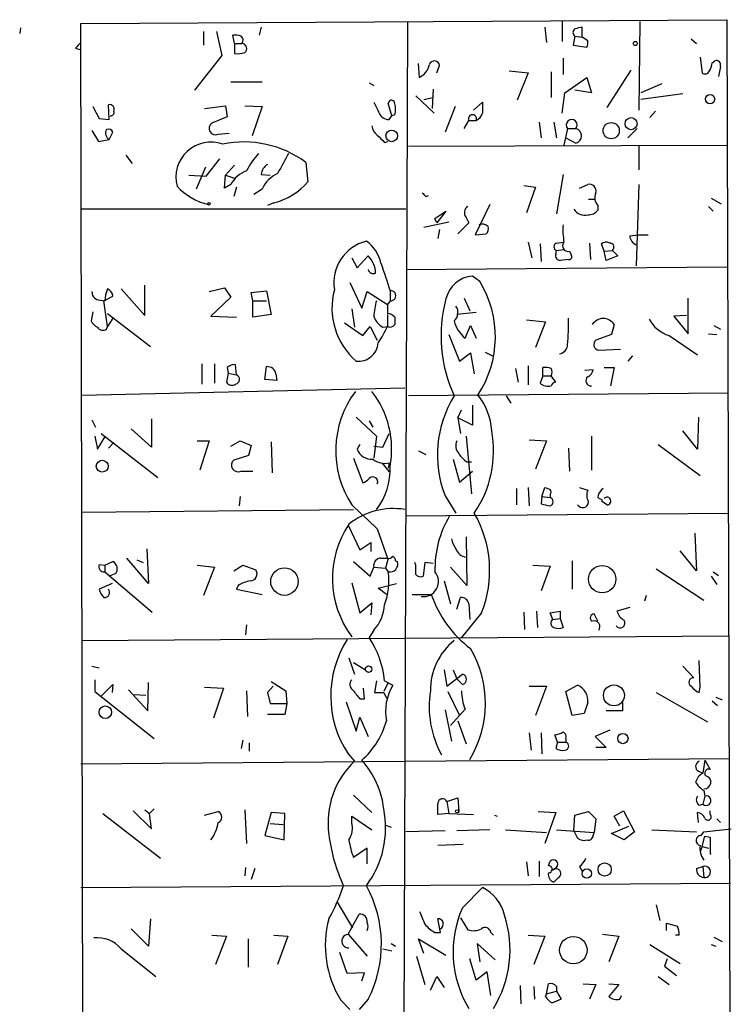
# Model space of a CAD drawing. Extents: x -165127 to 165147, y -329915 to 932.
# Drawn here: x 66 to 132, y 755 to 846 of the extents above; entities that cross this region are included whole.
import ezdxf

# ---------------------------------------------------------------- set-up
doc = ezdxf.new("R2010")
doc.units = 0
doc.header["$MEASUREMENT"] = 0
doc.layers.add('MAIN', color=5, linetype='CONTINUOUS')

msp = doc.modelspace()

# ---------------------------------------------------------------- linework, layer by layer
at = {"layer": 'MAIN'}
for p, q in [((71.7127, 845.6506), (131.4873, 845.9893)), ((131.4873, 845.9893), (131.9107, 712.216)), ((66.1247, 845.2273), (66.04, 844.7193)), ((71.9667, 711.708), (71.7127, 845.6506)), ((88.392, 845.312), (88.2227, 844.55)), ((101.9387, 845.82), (101.5153, 731.4353)), ((114.6387, 845.312), (114.808, 843.8726)), ((116.2473, 845.9046), (116.2473, 843.9573)), ((118.11, 844.3806), (118.11, 845.312)), ((123.444, 845.82), (123.3593, 837.6073)), ((83.058, 844.8886), (83.058, 843.6186)), ((84.2433, 844.8886), (84.7513, 842.6873)), ((85.9367, 843.788), (85.7673, 844.55)), ((117.4327, 844.4653), (117.2633, 843.6186)), ((117.4327, 844.4653), (118.11, 844.3806)), ((118.618, 844.042), (118.11, 844.3806)), ((128.1853, 844.2113), (128.6933, 843.788)), ((71.2047, 843.3646), (71.7127, 843.1953)), ((85.9367, 843.788), (85.9367, 842.8566)), ((85.9367, 843.788), (86.614, 843.788)), ((117.2633, 843.6186), (118.5333, 843.4493)), ((84.7513, 842.6873), (82.2113, 839.47)), ((116.332, 842.4333), (116.332, 840.9093)), ((129.032, 842.518), (129.2013, 841.0786)), ((103.0393, 840.6553), (102.9547, 841.9253)), ((104.648, 841.0786), (104.902, 841.756)), ((130.1327, 842.01), (130.3867, 842.1793)), ((130.8947, 841.6713), (130.7253, 840.74)), ((111.3367, 841.248), (113.1147, 841.0786)), ((113.1147, 841.0786), (112.0987, 838.5386)), ((115.2313, 841.1633), (115.2313, 838.7926)), ((116.5013, 839.216), (118.5333, 840.6553)), ((118.5333, 840.6553), (118.9567, 839.216)), ((122.5973, 841.3326), (120.396, 837.8613)), ((85.598, 840.232), (88.4767, 840.232)), ((98.3827, 840.1473), (98.806, 839.8933)), ((125.476, 840.0626), (123.5287, 839.216)), ((102.7007, 838.962), (104.394, 837.3533)), ((103.4627, 838.6233), (104.3093, 838.7926)), ((104.3093, 839.5546), (104.2247, 837.7766)), ((116.2473, 837.3533), (116.5013, 839.216)), ((118.9567, 839.216), (117.4327, 839.47)), ((127.4233, 839.1313), (123.5287, 838.6233)), ((72.8133, 837.946), (73.406, 836.8453)), ((74.3373, 836.7606), (74.2527, 838.1153)), ((83.1427, 837.7766), (85.09, 838.0306)), ((85.09, 838.0306), (85.2593, 837.0146)), ((86.868, 838.0306), (88.4767, 837.946)), ((88.4767, 837.946), (87.5453, 835.2366)), ((100.4993, 837.0993), (100.1607, 838.2846)), ((106.3413, 837.946), (105.41, 835.5753)), ((108.0347, 837.6073), (108.8813, 838.3693)), ((73.406, 836.8453), (74.3373, 836.7606)), ((85.2593, 837.0146), (83.82, 836.422)), ((100.2453, 836.7606), (100.4993, 837.0993)), ((100.7533, 837.184), (100.4993, 837.0993)), ((124.8833, 837.5226), (124.3753, 836.93)), ((107.188, 835.914), (107.6113, 836.676)), ((107.6113, 836.676), (108.2887, 836.676)), ((114.1307, 836.5066), (114.3, 835.0673)), ((115.4853, 836.5066), (115.7393, 835.0673)), ((72.7287, 835.7446), (73.3213, 834.7286)), ((74.3373, 834.898), (74.676, 835.5753)), ((84.4127, 835.406), (85.4287, 835.4906)), ((116.7553, 835.914), (116.4167, 834.39)), ((116.586, 835.0673), (117.5173, 834.5593)), ((116.7553, 835.914), (117.5173, 835.914)), ((123.19, 835.914), (122.3433, 835.0673)), ((73.3213, 834.7286), (74.3373, 834.898)), ((99.822, 834.644), (100.1607, 834.7286)), ((102.0233, 834.3053), (131.572, 834.39)), ((123.3593, 834.39), (123.3593, 832.104)), ((75.8613, 833.4586), (76.454, 832.6966)), ((83.2273, 832.358), (82.3807, 830.326)), ((83.312, 831.5113), (84.582, 833.12)), ((85.9367, 832.5273), (85.09, 831.596)), ((92.5407, 832.7813), (92.71, 831.0033)), ((81.7033, 831.596), (83.312, 831.5113)), ((85.0053, 830.4106), (85.09, 831.596)), ((85.09, 831.596), (85.9367, 831.342)), ((88.392, 831.6806), (89.2387, 831.596)), ((116.332, 831.6806), (115.7393, 828.04)), ((85.598, 830.7493), (85.0053, 830.4106)), ((86.106, 830.4953), (85.852, 829.6486)), ((112.6913, 830.6646), (113.792, 830.4953)), ((113.792, 830.4953), (112.9453, 828.1246)), ((117.856, 830.4106), (118.618, 830.7493)), ((123.3593, 830.7493), (123.1053, 823.214)), ((88.4767, 830.326), (87.7147, 829.818)), ((103.632, 829.6486), (103.886, 829.7333)), ((89.5773, 829.056), (88.9847, 828.802)), ((109.5587, 828.8866), (108.204, 826.0926)), ((118.7027, 829.3946), (119.2953, 829.3946)), ((119.5493, 828.802), (119.5493, 828.3786)), ((129.794, 828.7173), (130.2173, 828.294)), ((130.048, 829.4793), (130.9793, 828.9713)), ((101.7693, 828.4633), (71.7127, 828.4633)), ((104.4787, 827.6166), (105.4947, 828.294)), ((105.4947, 828.294), (104.648, 827.1933)), ((105.7487, 827.278), (103.4627, 826.77)), ((104.648, 827.1933), (104.4787, 827.6166)), ((107.6113, 827.1933), (106.5953, 826.1773)), ((107.3573, 827.7013), (107.6113, 827.1933)), ((104.902, 826.6006), (104.7327, 825.754)), ((108.204, 826.0926), (109.22, 826.1773)), ((122.5127, 826.008), (123.2747, 826.0926)), ((123.2747, 826.0926), (124.206, 826.0926)), ((113.1147, 825.4153), (113.4533, 823.976)), ((114.2153, 825.246), (114.3, 823.6373)), ((115.7393, 825.3306), (116.332, 825.4153)), ((118.7873, 825.3306), (118.872, 823.8066)), ((120.142, 824.5686), (119.888, 825.246)), ((97.282, 823.0446), (98.298, 824.1453)), ((115.6547, 824.3146), (115.7393, 824.6533)), ((115.7393, 824.6533), (116.4167, 824.738)), ((116.9247, 824.5686), (117.094, 824.23)), ((120.142, 824.5686), (120.904, 824.6533)), ((120.3113, 823.722), (120.142, 824.5686)), ((121.412, 824.1453), (120.3113, 823.722)), ((120.904, 824.6533), (121.412, 824.1453)), ((96.774, 823.976), (97.282, 823.0446)), ((116.84, 823.8066), (116.078, 823.722)), ((101.854, 822.8753), (131.4873, 823.1293)), ((108.6273, 821.7746), (107.95, 822.2826)), ((77.6393, 818.642), (77.6393, 821.436)), ((96.6047, 821.69), (97.7053, 819.3193)), ((75.438, 821.0973), (77.6393, 818.642)), ((83.566, 820.8433), (85.0053, 821.182)), ((85.0053, 821.182), (85.598, 820.3353)), ((87.4607, 820.7586), (88.9, 820.928)), ((87.63, 819.9966), (87.4607, 820.7586)), ((88.9, 820.928), (89.3233, 818.7266)), ((97.7053, 819.3193), (98.2133, 820.8433)), ((98.2133, 820.8433), (100.076, 819.658)), ((100.33, 820.928), (100.33, 819.9966)), ((73.3213, 820.0813), (73.914, 819.9966)), ((73.8293, 819.9966), (74.676, 820.42)), ((74.168, 817.626), (73.8293, 819.9966)), ((85.598, 820.3353), (83.7353, 818.5573)), ((87.63, 819.9966), (88.9, 819.9966)), ((87.63, 818.4726), (87.63, 819.9966)), ((100.33, 819.9966), (100.076, 819.658)), ((107.188, 820.2506), (107.696, 819.0653)), ((127.9313, 816.9486), (127.9313, 820.2506)), ((72.8133, 818.9806), (72.644, 818.134)), ((74.168, 818.8113), (78.1473, 815.7633)), ((89.3233, 818.7266), (87.63, 818.4726)), ((96.774, 819.2346), (97.028, 817.5413)), ((100.076, 818.7266), (100.076, 817.626)), ((108.2887, 818.896), (106.5107, 818.7266)), ((127.762, 818.642), (126.5767, 818.5573)), ((74.676, 818.388), (74.168, 817.626)), ((83.7353, 818.5573), (86.106, 818.4726)), ((96.0967, 817.9646), (97.79, 816.7793)), ((107.2727, 816.5253), (107.7807, 817.7106)), ((107.7807, 817.7106), (108.2887, 816.5253)), ((112.9453, 818.2186), (114.7233, 818.0493)), ((114.7233, 818.0493), (113.792, 815.6786)), ((121.0733, 817.7953), (120.8193, 816.864)), ((126.5767, 818.5573), (127.9313, 816.9486)), ((130.302, 817.7106), (130.8947, 817.372)), ((74.0833, 817.372), (74.168, 817.626)), ((97.79, 816.7793), (98.4673, 817.626)), ((98.4673, 817.626), (99.1447, 816.356)), ((99.6527, 817.5413), (100.076, 817.626)), ((105.7487, 816.864), (106.7647, 814.4086)), ((120.8193, 816.864), (119.38, 816.356)), ((129.794, 816.9486), (130.556, 816.864)), ((126.1533, 816.7793), (128.778, 815.0013)), ((106.7647, 814.4086), (107.7807, 815.1706)), ((107.7807, 815.1706), (108.1193, 813.2233)), ((109.1353, 815.2553), (109.8127, 814.9166)), ((119.634, 815.4246), (121.666, 815.5093)), ((82.8887, 814.1546), (82.8887, 812.292)), ((84.074, 814.1546), (84.074, 812.3766)), ((86.106, 813.1386), (86.0213, 814.07)), ((122.7667, 814.9166), (122.3433, 814.4086)), ((85.344, 813.308), (85.1747, 812.4613)), ((85.2593, 813.816), (85.344, 813.308)), ((85.344, 813.308), (86.106, 813.1386)), ((88.7307, 812.7153), (88.9, 813.9006)), ((89.7467, 813.2233), (89.8313, 812.6306)), ((111.9293, 813.7313), (112.1833, 812.4613)), ((113.1147, 813.9853), (113.1147, 812.2073)), ((114.4693, 813.054), (114.4693, 813.816)), ((118.364, 813.562), (119.126, 813.6466)), ((120.142, 813.816), (121.0733, 813.816)), ((121.0733, 813.816), (120.7347, 812.1226)), ((89.8313, 812.6306), (88.7307, 812.7153)), ((114.4693, 813.054), (114.2153, 812.3766)), ((114.4693, 813.054), (115.2313, 813.054)), ((115.6547, 812.4613), (115.2313, 813.054)), ((71.7973, 811.276), (101.6847, 811.9533)), ((131.6567, 811.4453), (102.0233, 811.1913)), ((111.0827, 811.1913), (111.506, 810.514)), ((106.5953, 809.1593), (106.934, 809.9213)), ((107.95, 810.3446), (107.95, 808.482)), ((72.7287, 808.99), (73.0673, 808.3126)), ((78.232, 809.0746), (78.232, 806.45)), ((97.1973, 809.244), (99.06, 807.466)), ((98.3827, 808.9053), (98.7213, 808.3126)), ((106.5953, 809.1593), (106.8493, 807.72)), ((107.95, 808.482), (106.5953, 809.1593)), ((128.8627, 809.244), (128.778, 806.2806)), ((73.5753, 807.72), (78.8247, 803.656)), ((78.232, 806.45), (76.3693, 808.1433)), ((99.6527, 806.45), (100.2453, 807.72)), ((128.778, 806.2806), (127.4233, 807.974)), ((72.9827, 807.466), (73.2367, 806.2806)), ((73.2367, 806.2806), (73.914, 807.3813)), ((74.7607, 806.8733), (74.2527, 806.3653)), ((82.4653, 807.0426), (83.566, 807.0426)), ((83.566, 807.0426), (82.7193, 804.3333)), ((85.598, 806.5346), (86.4447, 807.0426)), ((86.4447, 807.0426), (87.4607, 806.6193)), ((89.3233, 806.958), (89.408, 804.0793)), ((99.06, 807.466), (98.806, 805.434)), ((107.3573, 807.466), (107.8653, 802.132)), ((113.1993, 807.1273), (114.808, 807.0426)), ((114.808, 807.0426), (113.792, 804.418)), ((118.9567, 807.466), (118.9567, 804.3333)), ((87.4607, 806.6193), (87.2067, 805.688)), ((97.536, 806.704), (97.282, 806.2806)), ((98.806, 806.5346), (99.6527, 806.45)), ((102.9547, 806.1113), (103.632, 805.7726)), ((116.84, 806.3653), (116.9247, 804.2486)), ((125.1373, 806.704), (129.032, 803.8253)), ((87.2067, 805.688), (85.852, 805.2646)), ((96.9433, 805.434), (97.79, 803.148)), ((99.568, 805.0106), (100.2453, 804.164)), ((100.2453, 805.0106), (100.1607, 804.5026)), ((106.172, 805.3493), (106.7647, 803.2326)), ((107.442, 805.0953), (107.8653, 805.0953)), ((86.5293, 804.2486), (87.63, 804.2486)), ((106.7647, 803.2326), (107.95, 804.2486)), ((112.014, 802.64), (112.014, 801.116)), ((113.1147, 802.7246), (113.1993, 801.0313)), ((114.3847, 801.878), (114.6387, 802.7246)), ((117.856, 802.7246), (118.618, 802.4706)), ((86.4447, 801.878), (86.36, 801.0313)), ((105.41, 801.9626), (106.426, 800.354)), ((114.3847, 801.878), (114.3, 801.2006)), ((114.3847, 801.878), (115.1467, 801.7933)), ((115.1467, 802.0473), (115.1467, 801.7933)), ((119.5493, 801.7933), (119.9727, 801.5393)), ((120.396, 801.116), (119.888, 801.4546)), ((71.7973, 800.4386), (96.9433, 800.6926)), ((101.854, 800.1), (131.6567, 800.354)), ((96.4353, 799.2533), (97.536, 796.9673)), ((99.1447, 798.9146), (100.076, 796.2053)), ((107.3573, 798.1526), (107.442, 793.6653)), ((128.524, 798.4913), (128.6933, 795.02)), ((77.8087, 797.052), (77.978, 793.8346)), ((97.536, 796.9673), (98.552, 797.6446)), ((98.552, 797.6446), (98.552, 796.798)), ((128.6933, 795.02), (127.1693, 796.8826)), ((73.914, 795.528), (74.676, 795.8666)), ((77.978, 793.8346), (75.946, 796.2053)), ((76.8773, 796.036), (77.47, 795.782)), ((96.9433, 795.8666), (98.4673, 794.512)), ((99.4833, 796.2053), (100.1607, 796.2053)), ((100.1607, 796.2053), (99.9067, 795.274)), ((100.838, 795.9513), (101.0073, 795.8666)), ((117.1787, 795.9513), (117.1787, 793.3266)), ((73.406, 795.6126), (73.914, 795.528)), ((73.914, 795.528), (73.914, 794.9353)), ((82.4653, 795.528), (84.074, 795.3586)), ((84.074, 795.3586), (83.058, 792.734)), ((85.852, 795.02), (86.6987, 795.528)), ((86.6987, 795.528), (87.884, 795.1046)), ((98.4673, 794.512), (98.806, 795.3586)), ((98.806, 795.3586), (99.9067, 795.274)), ((99.9067, 795.274), (100.1607, 794.9353)), ((102.7007, 795.528), (102.616, 795.782)), ((103.5473, 795.782), (103.378, 794.512)), ((104.3093, 795.6973), (103.5473, 795.782)), ((107.442, 793.6653), (105.918, 795.3586)), ((113.538, 795.528), (115.1467, 795.4433)), ((115.1467, 795.4433), (114.3, 793.1573)), ((124.968, 795.1893), (129.3707, 792.3106)), ((73.914, 794.9353), (78.3167, 791.21)), ((74.93, 794.766), (74.3373, 794.512)), ((105.3253, 794.0886), (105.918, 791.972)), ((130.048, 794.512), (130.556, 793.75)), ((130.2173, 794.9353), (130.7253, 794.5966)), ((74.5913, 793.8346), (73.406, 793.3266)), ((86.2753, 793.6653), (86.106, 793.3266)), ((86.106, 793.3266), (88.4767, 792.8186)), ((96.774, 793.9193), (97.536, 791.1253)), ((99.2293, 793.4113), (100.9227, 793.8346)), ((99.9913, 792.8186), (99.2293, 793.4113)), ((102.362, 792.8186), (104.14, 792.8186)), ((106.5107, 791.464), (106.8493, 792.5646)), ((124.0367, 792.734), (123.8673, 792.226)), ((97.536, 791.1253), (98.6367, 792.0566)), ((98.6367, 792.0566), (98.552, 790.956)), ((107.6113, 791.972), (107.696, 790.5326)), ((122.5127, 791.6333), (121.3273, 791.2946)), ((108.7967, 791.1253), (106.934, 788.8393)), ((112.6913, 791.21), (112.776, 789.6013)), ((113.8767, 791.2946), (113.9613, 789.7706)), ((115.1467, 791.1253), (116.078, 791.2946)), ((115.4007, 790.5326), (115.1467, 791.1253)), ((115.4007, 790.5326), (116.078, 790.6173)), ((116.078, 791.2946), (116.078, 790.6173)), ((116.078, 790.6173), (116.332, 789.7706)), ((119.5493, 790.3633), (119.2107, 791.0406)), ((87.0373, 790.0246), (86.9527, 789.0933)), ((98.806, 789.5166), (98.3827, 788.8393)), ((71.7973, 788.5853), (131.6567, 789.0086)), ((96.52, 786.9766), (97.028, 785.4526)), ((72.7287, 786.2146), (73.406, 786.0453)), ((96.9433, 786.5533), (98.044, 785.876)), ((105.3253, 785.876), (105.5793, 784.352)), ((106.172, 785.876), (106.5107, 785.0293)), ((127.4233, 786.2146), (128.4393, 785.114)), ((129.032, 784.2673), (128.9473, 786.7226)), ((72.9827, 784.9446), (72.9827, 783.844)), ((105.5793, 784.352), (107.0187, 785.4526)), ((107.0187, 784.5213), (106.5107, 785.0293)), ((73.5753, 783.4206), (74.676, 784.5213)), ((74.676, 784.5213), (74.5913, 783.7593)), ((77.8933, 782.066), (77.978, 784.6906)), ((83.1427, 784.2673), (84.9207, 784.1826)), ((84.9207, 784.1826), (83.9893, 781.3886)), ((89.4927, 784.352), (88.9847, 783.7593)), ((89.3233, 784.7753), (90.678, 783.9286)), ((97.9593, 783.1666), (97.8747, 784.1826)), ((99.06, 784.86), (98.8907, 783.7593)), ((100.1607, 784.6906), (99.7373, 783.844)), ((99.822, 784.86), (100.584, 784.4366)), ((113.1993, 784.352), (114.808, 784.352)), ((114.808, 784.352), (113.792, 781.6426)), ((116.586, 783.844), (117.6867, 784.4366)), ((128.9473, 783.7593), (129.032, 784.2673)), ((72.9827, 783.844), (78.486, 779.526)), ((76.1153, 784.0133), (77.8933, 782.066)), ((76.6233, 783.59), (77.724, 783.5053)), ((87.0373, 783.9286), (87.122, 781.558)), ((88.9847, 783.7593), (89.2387, 782.7433)), ((90.678, 783.9286), (90.7627, 782.7433)), ((97.536, 783.1666), (97.9593, 783.1666)), ((99.7373, 783.7593), (99.9913, 783.2513)), ((105.664, 783.844), (106.7647, 781.6426)), ((117.1787, 781.6426), (116.586, 783.844)), ((124.968, 783.7593), (129.7093, 781.05)), ((130.4713, 783.336), (131.064, 783.082)), ((89.2387, 782.7433), (90.7627, 782.7433)), ((90.7627, 782.7433), (90.5933, 781.7273)), ((96.266, 782.9126), (97.1973, 780.2033)), ((107.2727, 782.2353), (105.918, 780.7113)), ((118.618, 782.828), (118.2793, 781.812)), ((121.8353, 782.828), (121.8353, 782.066)), ((130.1327, 782.9973), (130.6407, 782.574)), ((90.5933, 781.7273), (88.9847, 781.7273)), ((97.1973, 780.2033), (97.536, 781.4733)), ((97.536, 781.4733), (98.298, 779.6953)), ((105.41, 782.1506), (106.0027, 779.272)), ((118.2793, 781.812), (117.1787, 781.6426)), ((121.8353, 782.066), (120.3113, 782.066)), ((106.5953, 781.1346), (107.3573, 779.018)), ((113.1993, 780.034), (113.3687, 778.4253)), ((114.3, 780.034), (114.3847, 778.0866)), ((115.824, 779.1873), (115.57, 779.8646)), ((116.586, 779.526), (116.586, 779.1873)), ((120.65, 780.288), (119.2953, 779.6953)), ((119.2953, 779.6953), (120.3113, 778.6793)), ((86.6987, 779.3566), (86.5293, 778.5946)), ((87.2913, 779.1026), (87.2913, 778.3406)), ((115.824, 779.1873), (115.6547, 778.5946)), ((115.824, 779.1873), (116.586, 779.1873)), ((120.3113, 778.6793), (119.38, 778.6793)), ((71.7127, 777.1553), (131.7413, 777.6633)), ((96.4353, 778.0866), (97.028, 777.4093)), ((129.4553, 777.494), (129.286, 776.3086)), ((129.4553, 777.494), (129.9633, 776.6473)), ((128.8627, 776.478), (129.286, 776.3086)), ((96.9433, 774.2766), (98.6367, 772.668)), ((105.5793, 773.684), (106.5953, 774.0226)), ((106.5953, 774.0226), (106.68, 772.7526)), ((129.4553, 774.192), (129.286, 773.43)), ((129.3707, 774.7), (129.4553, 774.192)), ((105.5793, 773.684), (105.7487, 772.5833)), ((128.9473, 773.3453), (129.286, 773.43)), ((73.7447, 772.5833), (79.0787, 768.4346)), ((76.5387, 772.8373), (78.232, 771.144)), ((77.6393, 772.922), (78.0627, 772.5833)), ((78.486, 773.0066), (78.0627, 772.5833)), ((78.232, 771.144), (78.0627, 772.5833)), ((83.1427, 772.414), (84.4127, 772.7526)), ((86.868, 772.922), (87.0373, 769.7893)), ((89.3233, 772.668), (88.7307, 770.5513)), ((90.5933, 772.5833), (89.3233, 772.668)), ((90.5087, 770.128), (90.5933, 772.5833)), ((96.774, 771.7366), (96.774, 772.3293)), ((96.774, 772.3293), (98.6367, 771.0593)), ((105.7487, 772.5833), (104.7327, 772.4986)), ((105.7487, 772.5833), (108.0347, 772.4986)), ((109.982, 772.414), (110.236, 772.3293)), ((114.046, 772.7526), (115.6547, 772.668)), ((115.6547, 772.668), (114.6387, 769.7893)), ((117.348, 770.9746), (117.4327, 772.414)), ((117.4327, 772.414), (118.7027, 772.7526)), ((118.7027, 772.7526), (119.38, 772.0753)), ((121.0733, 772.3293), (121.92, 772.8373)), ((121.5813, 771.398), (121.0733, 772.3293)), ((121.92, 772.8373), (122.936, 770.89)), ((128.8627, 771.7366), (128.778, 772.668)), ((129.9633, 772.4986), (129.9633, 772.8373)), ((89.2387, 771.652), (90.424, 771.5673)), ((99.9067, 771.4826), (100.4147, 771.3133)), ((119.38, 772.0753), (119.2107, 770.8053)), ((120.8193, 770.7206), (122.428, 771.398)), ((130.556, 772.0753), (130.8947, 771.7366)), ((88.7307, 770.5513), (90.5087, 770.128)), ((105.41, 770.9746), (101.7693, 770.89)), ((109.5587, 771.0593), (106.5107, 770.9746)), ((110.998, 771.0593), (114.808, 770.8053)), ((115.7393, 771.0593), (119.2107, 770.8053)), ((117.348, 770.9746), (117.6867, 770.2973)), ((119.126, 770.5513), (119.2107, 770.8053)), ((122.0047, 770.128), (120.8193, 770.7206)), ((122.936, 770.89), (122.0047, 770.128)), ((124.5447, 771.0593), (128.6933, 770.89)), ((129.1167, 770.5513), (129.3707, 770.89)), ((129.2013, 769.5353), (129.4553, 770.4666)), ((129.3707, 770.89), (131.9107, 771.144)), ((129.4553, 770.4666), (129.9633, 770.382)), ((129.9633, 770.382), (129.9633, 768.858)), ((107.1033, 769.7046), (104.7327, 769.62)), ((129.2013, 769.5353), (129.032, 769.0273)), ((129.2013, 769.5353), (129.794, 769.366)), ((98.2133, 769.366), (96.9433, 768.5193)), ((98.2133, 767.9266), (98.2133, 769.366)), ((129.9633, 768.858), (130.048, 768.858)), ((112.9453, 768.096), (113.1147, 766.826)), ((114.1307, 768.1806), (114.1307, 766.7413)), ((114.9773, 767.7573), (115.1467, 768.1806)), ((117.856, 767.6726), (118.11, 767.2493)), ((128.6933, 767.5033), (129.286, 767.6726)), ((129.286, 767.6726), (129.3707, 766.6566)), ((86.9527, 767.588), (86.868, 766.826)), ((87.7993, 767.5033), (87.4607, 766.4873)), ((115.7393, 767.588), (115.4007, 767.334)), ((71.7127, 765.7253), (131.826, 766.1486)), ((115.9087, 766.6566), (115.4853, 766.2333)), ((107.0187, 763.8626), (108.8813, 765.7253)), ((95.4193, 764.3706), (96.8587, 762)), ((124.968, 764.1166), (125.3067, 762.6773)), ((96.4353, 761.4073), (97.4513, 763.27)), ((78.1473, 762.8466), (77.978, 760.3066)), ((104.9867, 761.5766), (104.7327, 762.8466)), ((106.8493, 762.9313), (107.5267, 761.8306)), ((125.8993, 761.746), (125.8993, 762.4233)), ((125.8993, 762.4233), (126.9153, 762.1693)), ((77.978, 760.3066), (76.3693, 761.9153)), ((83.82, 761.3226), (85.1747, 761.238)), ((89.5773, 761.3226), (90.8473, 761.238)), ((96.4353, 761.4073), (98.2133, 759.3753)), ((104.4787, 761.5766), (104.9867, 761.5766)), ((109.6433, 761.5766), (109.8973, 761.3226)), ((113.1147, 761.3226), (114.6387, 761.238)), ((119.9727, 761.4073), (121.4967, 761.238)), ((127.0847, 761.3226), (126.746, 761.3226)), ((85.1747, 761.238), (84.1587, 758.6133)), ((87.2067, 758.3593), (87.2067, 760.984)), ((90.8473, 761.238), (89.916, 758.6133)), ((100.4147, 760.5606), (100.838, 760.3066)), ((103.4627, 759.6293), (102.9547, 760.984)), ((102.9547, 760.984), (105.4947, 759.46)), ((110.0667, 759.0366), (108.3733, 760.5606)), ((108.3733, 760.5606), (108.6273, 758.8673)), ((114.6387, 761.238), (113.6227, 758.6133)), ((121.4967, 761.238), (120.5653, 758.8673)), ((124.3753, 760.476), (127.1693, 758.698)), ((130.048, 760.476), (130.4713, 760.3066)), ((130.302, 761.1533), (131.064, 760.73)), ((75.438, 760.0526), (78.6553, 757.5126)), ((96.3507, 757.7666), (95.6733, 759.714)), ((99.6527, 760.0526), (100.4993, 759.8833)), ((102.7853, 759.3753), (103.5473, 756.7506)), ((108.2887, 757.174), (107.696, 759.1213)), ((125.984, 759.1213), (125.73, 758.444)), ((97.9593, 757.8513), (96.3507, 757.7666)), ((97.7053, 757.0893), (97.9593, 757.8513)), ((109.3047, 757.936), (108.2887, 757.174)), ((109.6433, 755.7346), (109.3047, 757.936)), ((125.73, 758.444), (126.8307, 757.5973)), ((104.0553, 756.2426), (104.648, 757.5126)), ((104.648, 757.5126), (105.3253, 756.4966)), ((114.808, 755.904), (114.9773, 756.8353)), ((118.1947, 756.8353), (119.38, 756.7506)), ((119.38, 756.7506), (118.7873, 755.396)), ((120.5653, 756.8353), (121.4967, 756.7506)), ((121.4967, 756.7506), (120.5653, 755.65)), ((125.1373, 757.5126), (126.1533, 756.7506)), ((112.3527, 756.666), (112.4373, 754.9726)), ((113.6227, 756.5813), (113.7073, 755.396)), ((114.7233, 755.65), (114.808, 755.904)), ((114.808, 755.904), (115.7393, 756.158)), ((115.7393, 756.5813), (115.7393, 756.158)), ((115.7393, 756.158), (116.1627, 755.396)), ((95.758, 755.3113), (96.6047, 754.4646)), ((98.298, 755.396), (97.4513, 754.4646)), ((121.5813, 755.396), (121.7507, 755.7346))]:
    msp.add_line(p, q, dxfattribs=at)
for centre, radius in [((123.0206, 843.788), 0.1893), ((129.9456, 838.6413), 0.4244), ((122.6266, 836.3732), 0.5564), ((120.7916, 835.7268), 0.7525), ((100.4787, 835.2425), 0.5353), ((83.566, 828.9714), 0.1197), ((73.6809, 804.6957), 0.547), ((90.5478, 794.0242), 1.2715), ((119.9588, 794.2413), 1.2659), ((98.3403, 785.9184), 0.2993), ((121.0462, 783.5029), 0.9684), ((73.9659, 781.9434), 0.5815), ((121.8742, 779.502), 0.4735), ((106.5318, 772.7738), 0.1496), ((120.1861, 767.3984), 0.6159), ((118.5333, 767.0221), 0.4362), ((117.2885, 759.9355), 1.2682)]:
    msp.add_circle(centre, radius, dxfattribs=at)
for centre, radius, start, end in [((117.6654, 844.8039), 0.4109, 124.490571, 235.501532), ((160.1154, 675.926), 174.5167, 103.9276, 104.156815), ((85.9787, 842.9818), 1.5824, 69.637627, 97.677432), ((86.2329, 844.0843), 0.4827, 322.135426, 52.11877), ((198.4586, 716.6187), 179.6053, 134.885409, 135.114591), ((86.5838, 843.3175), 0.4715, 307.069195, 86.327392), ((117.6877, 843.8725), 0.9456, 333.413271, 10.325982), ((86.1903, 845.2304), 2.3873, 263.902053, 286.491663), ((102.2686, 842.2195), 1.7438, 296.230018, 347.450165), ((104.4279, 841.7052), 0.4768, 6.11593, 163.503319), ((128.6081, 842.0949), 1.527, 326.315136, 356.812677), ((130.5348, 841.8194), 0.3892, 337.632677, 112.367323), ((129.4835, 841.3893), 0.4197, 227.752022, 340.325973), ((74.3797, 837.7101), 0.4246, 333.797003, 107.40232), ((353.0598, 964.8611), 283.9809, 206.450442, 206.679625), ((100.457, 838.2423), 0.2993, 351.875312, 171.875312), ((99.2722, 837.692), 1.5658, 341.068631, 18.931369), ((362.8811, 837.8613), 254.0003, 179.885409, 180.114592), ((74.4566, 837.4188), 0.3213, 263.819286, 18.846574), ((100.1968, 837.7125), 0.9531, 202.140777, 272.91674), ((107.95, 836.8283), 0.3714, 335.788435, 204.211565), ((107.8518, 837.6562), 1.0731, 294.023745, 343.605036), ((84.1554, 835.9368), 0.5898, 124.654606, 295.861325), ((99.737, 836.2524), 1.1035, 184.386361, 237.538365), ((117.1363, 836.2447), 0.5045, 319.042706, 220.957295), ((74.6758, 835.4906), 0.6825, 150.245747, 240.264491), ((74.2526, 835.4059), 0.456, 21.806076, 111.79441), ((268.8082, 1004.3074), 239.4619, 224.885392, 225.114575), ((117.3422, 835.2367), 0.6996, 284.493059, 75.504892), ((83.7353, 831.423), 3.244, 70.165827, 195.061798), ((86.8119, 825.0898), 9.5906, 53.320441, 101.88955), ((94.2244, 828.2827), 8.1004, 138.709209, 152.529911), ((556.1004, 578.6959), 530.4451, 151.275382, 151.504564), ((89.6195, 831.5538), 1.234, 120.958979, 174.102299), ((87.9587, 829.5245), 2.6595, 110.27061, 152.578399), ((91.1718, 829.0702), 2.9733, 114.983483, 155.016517), ((85.0283, 834.8098), 6.1219, 223.704092, 255.362668), ((88.1455, 834.8529), 5.9711, 283.874034, 319.856445), ((118.762, 830.1313), 0.6346, 346.883564, 103.116436), ((188.1376, 914.4929), 119.7487, 224.885409, 225.114592), ((120.3535, 829.5216), 1.0792, 154.43462, 221.822252), ((107.8839, 828.1356), 0.6826, 121.552514, 219.513243), ((118.3216, 829.0558), 1.1397, 211.323278, 285.073903), ((118.7048, 829.0004), 1.0487, 265.252239, 323.636019), ((108.839, 826.3045), 0.7781, 44.989586, 112.382538), ((108.7968, 826.6429), 0.6292, 312.268789, 19.661787), ((123.6133, 826.6008), 7.2936, 176.673626, 189.354356), ((123.3955, 826.02), 0.8829, 180.77878, 256.541369), ((99.0737, 821.6537), 3.9606, 103.803626, 189.315346), ((96.2661, 822.7908), 3.2877, 11.886863, 55.491118), ((115.8381, 824.9919), 0.3527, 106.262153, 253.733298), ((116.8118, 825.0766), 0.5204, 139.395123, 282.530002), ((120.3234, 824.7983), 0.6245, 58.468229, 134.202024), ((120.6728, 824.9529), 0.3784, 307.657211, 93.454489), ((96.7152, 822.532), 2.2601, 0.116614, 45.54675), ((116.0886, 824.1771), 0.4552, 162.416941, 268.665732), ((116.8964, 824.0606), 0.2603, 257.480746, 40.60607), ((734.8986, 1033.8702), 669.3442, 198.3210233, 198.550209), ((98.7954, 823.0234), 0.519, 196.58081, 290.282109), ((108.1421, 819.5774), 2.712, 94.061834, 167.465234), ((100.2864, 816.6584), 9.785, 326.628243, 31.524413), ((73.4696, 820.8081), 0.7417, 177.279935, 258.467387), ((77.5922, 819.7275), 3.688, 158.19686, 175.815651), ((73.8659, 820.3415), 0.8139, 5.534773, 68.212969), ((101.4619, 819.3354), 6.5161, 165.084669, 229.120789), ((100.3892, 820.4623), 0.4694, 262.755391, 97.244609), ((106.5302, 817.9362), 7.7491, 164.580296, 175.402759), ((311.7258, 819.2346), 211.6502, 179.885381, 180.114592), ((118.2736, 816.7313), 13.2324, 164.955649, 204.750524), ((100.0129, 817.8386), 0.9747, 40.573242, 86.288367), ((105.5963, 818.9044), 1.0147, 310.603744, 35.149756), ((73.9561, 818.8534), 1.4964, 208.735138, 241.264862), ((100.5912, 819.1842), 1.8921, 199.349497, 240.263006), ((100.33, 818.0494), 0.4937, 239.040224, 329.024302), ((270.1032, 818.1339), 169.3502, 179.885409, 180.114558), ((109.2504, 818.8995), 3.09, 194.3434, 230.205825), ((93.5175, 817.9634), 23.3264, 355.005491, 1.042989), ((120.0573, 817.1435), 1.2071, 32.68161, 147.31839), ((127.07, 819.7999), 3.1566, 208.301616, 253.117861), ((73.7408, 817.8607), 0.5968, 212.358529, 305.024269), ((91.6582, 821.3056), 9.1869, 325.499347, 336.388835), ((97.3897, 816.2436), 1.845, 264.0144, 355.598437), ((115.8742, 815.9594), 0.8815, 277.765166, 358.257799), ((119.702, 815.9435), 0.5233, 127.975814, 262.534135), ((85.8521, 813.3076), 0.7809, 77.487108, 139.38279), ((88.9622, 813.1105), 0.7925, 8.182242, 94.501282), ((114.6807, 812.2478), 1.5824, 69.637627, 97.677432), ((114.5966, 813.3927), 0.7194, 331.913927, 28.079046), ((118.3159, 813.7251), 0.8139, 291.787031, 354.465227), ((85.6788, 812.7807), 0.5968, 212.358529, 305.024269), ((85.9608, 812.7256), 0.4378, 277.94317, 70.629659), ((114.9688, 813.2317), 1.1397, 228.61403, 283.315649), ((115.6607, 812.0198), 0.4415, 90.778604, 166.536569), ((118.9249, 812.601), 0.4794, 129.804041, 273.802946), ((104.4871, 806.1219), 9.1952, 143.320025, 212.984084), ((91.7143, 806.2484), 8.7588, 349.631378, 37.782613), ((115.0711, 805.7294), 10.3695, 148.215307, 201.300487), ((103.9074, 807.6305), 5.8307, 3.377367, 38.698328), ((99.7164, 806.1078), 10.184, 325.599005, 10.558967), ((107.4842, 806.5769), 1.0792, 154.43462, 221.822252), ((98.6003, 806.7401), 1.3961, 199.216254, 274.97223), ((86.2578, 804.8014), 0.6158, 131.220935, 296.157318), ((99.8221, 806.7044), 1.7459, 230.911713, 284.028284), ((108.7557, 807.171), 2.4565, 212.329512, 237.670488), ((94.3527, 804.3873), 5.9841, 321.872082, 2.726949), ((97.452, 804.2479), 1.1507, 287.082228, 323.98361), ((98.7075, 803.233), 0.469, 338.786184, 133.833681), ((157.2202, 929.6473), 133.8752, 251.45383, 251.682999), ((114.8077, 802.3013), 0.4236, 323.157154, 36.842846), ((119.7606, 802.005), 1.2338, 157.829513, 210.97411), ((120.6503, 801.7085), 1.1042, 122.481141, 175.595723), ((115.0197, 801.4123), 0.4016, 288.434949, 71.565051), ((118.1524, 801.4123), 0.5519, 212.466416, 355.604479), ((120.4107, 801.473), 0.3574, 267.642094, 138.755253), ((100.6263, 794.2049), 6.5735, 80.734421, 128.658583), ((648.3196, 1392.7012), 808.8112, 227.006037, 227.2352156), ((157.0541, 1012.8195), 215.8946, 258.578084, 258.807235), ((114.0755, 795.1782), 9.5999, 149.156615, 181.449876), ((98.8984, 795.038), 10.6435, 338.431603, 29.964154), ((104.0189, 794.3108), 9.0281, 146.16243, 216.631907), ((108.3083, 798.4694), 2.3563, 191.905565, 216.980293), ((107.4904, 797.4027), 1.1207, 198.23609, 263.178751), ((74.3182, 795.2044), 0.7527, 324.375599, 61.616754), ((99.5327, 795.4715), 0.7354, 93.851386, 188.830866), ((100.2453, 796.5441), 0.3787, 243.44848, 333.414653), ((100.3201, 795.6409), 0.7233, 257.270161, 18.18195), ((100.2878, 795.909), 0.5518, 4.396316, 57.536771), ((73.8293, 795.401), 0.4733, 153.440363, 280.308095), ((87.376, 794.7236), 0.635, 270, 36.869898), ((-108.9992, 795.1047), 211.7003, 359.885409, 0.114564), ((87.9546, 790.9414), 3.1999, 100.417271, 121.654071), ((93.8931, 794.089), 6.3245, 339.627496, 7.69001), ((103.1663, 795.1045), 0.6292, 222.268789, 289.661787), ((103.4012, 794.0381), 1.4021, 262.108578, 39.783073), ((75.0336, 793.7322), 1.6774, 193.993164, 224.113543), ((73.8935, 793.0275), 0.4673, 262.103969, 39.783599), ((114.0776, 796.237), 10.5091, 198.982524, 233.188439), ((106.8847, 791.8239), 0.7415, 11.520561, 92.736234), ((95.9945, 792.1246), 3.8348, 317.150423, 356.452278), ((115.6335, 790.1727), 0.4285, 122.896661, 249.767877), ((119.2172, 790.6791), 0.3616, 91.030104, 240.882276), ((119.2178, 789.8561), 0.537, 320.795407, 109.187332), ((121.6237, 790.194), 0.4477, 213.697166, 33.686518), ((122.5829, 791.605), 1.2934, 193.885827, 243.446835), ((115.9087, 790.7876), 1.1016, 247.396939, 292.59826), ((104.5905, 783.4438), 9.7574, 147.614557, 213.301153), ((91.0316, 783.9305), 8.8394, 6.036046, 33.733573), ((110.0844, 783.9271), 6.0291, 129.410364, 179.985745), ((99.1923, 782.7716), 9.9639, 328.588616, 30.464058), ((97.2302, 784.5166), 0.6255, 136.826729, 233.567914), ((106.934, 784.987), 0.4732, 280.308095, 79.689739), ((128.397, 784.7048), 0.4114, 84.098158, 239.033855), ((104.5328, 782.0236), 4.6277, 148.572078, 191.075618), ((117.1183, 783.0336), 1.5138, 352.19375, 67.945562), ((129.752, 785.58), 1.9906, 218.089814, 246.155872), ((308.8752, 952.9171), 271.071, 218.542721, 218.771901), ((99.314, 995.409), 211.6501, 269.885408, 270.114592), ((113.3774, 782.4763), 9.4345, 171.14501, 208.310298), ((111.4634, 783.9541), 4.5295, 180.322565, 202.300804), ((92.6255, 783.2217), 7.6558, 311.569275, 344.179918), ((115.4851, 781.3892), 1.527, 273.187323, 303.684864), ((116.1626, 779.6953), 0.4559, 338.20559, 68.189256), ((116.2895, 779.5678), 1.1619, 236.884348, 280.502431), ((116.4743, 778.814), 0.3896, 273.973515, 73.3416), ((102.3809, 771.7342), 7.8013, 133.326492, 188.092503), ((91.9295, 772.1748), 7.852, 6.08104, 42.643398), ((129.12, 776.9241), 0.515, 109.59246, 240.024662), ((129.8645, 775.1515), 1.2937, 116.56307, 166.111999), ((129.4173, 775.4674), 0.5999, 265.544892, 78.197426), ((129.8175, 776.3039), 0.3731, 66.995003, 221.935838), ((130.6803, 776.7716), 2.4508, 212.29978, 237.700221), ((129.2667, 773.8494), 0.5968, 144.96787, 237.641471), ((129.5783, 773.7649), 0.4445, 228.885614, 106.065806), ((105.1748, 773.5053), 0.4422, 23.834882, 178.794906), ((-149.2672, 773.0066), 254.0004, 359.885409, 0.114591), ((84.2009, 772.2446), 0.5504, 292.632677, 67.367323), ((91.0076, 771.2432), 8.906, 323.090087, 11.420078), ((128.6992, 771.8575), 0.8143, 21.805329, 84.446932), ((129.7464, 772.2737), 0.3125, 201.334992, 46.037384), ((80.9818, 772.2345), 3.4668, 322.58306, 351.742752), ((94.7705, 771.2286), 2.0669, 327.826247, 14.227856), ((110.6126, 772.6305), 16.0795, 187.125326, 204.765957), ((118.6651, 770.5701), 0.4613, 253.399492, 357.664214), ((129.1139, 770.082), 0.4692, 89.658158, 259.947455), ((103.1706, 771.0179), 6.7099, 187.621334, 201.862299), ((118.2793, 771.059), 0.9651, 232.117206, 285.260326), ((130.7253, 769.3237), 1.7191, 170.074657, 218.001851), ((114.9879, 767.4186), 0.3388, 268.20692, 91.792551), ((115.429, 767.8703), 0.4195, 317.70518, 132.29482), ((116.6259, 769.2409), 1.9932, 308.108952, 336.138207), ((129.453, 767.175), 0.5249, 260.979138, 108.552316), ((115.7034, 766.9399), 0.7395, 169.079064, 252.846573), ((115.7072, 767.0347), 0.4284, 298.054394, 135.680935), ((129.4202, 767.3905), 0.7356, 171.179222, 266.141365), ((78.9522, 771.6519), 18.0051, 330.722176, 341.351615), ((88.2967, 760.4854), 11.2217, 333.029647, 28.817952), ((107.1463, 762.2545), 3.8803, 13.879385, 63.440232), ((97.536, 762.5927), 0.6826, 352.87186, 97.12814), ((399.6249, 889.9234), 322.397, 203.082823, 203.31202), ((116.2734, 759.776), 10.1168, 156.175174, 211.106727), ((101.0617, 759.9666), 10.3641, 328.486626, 18.093173), ((103.9447, 760.3552), 9.6158, 164.983604, 211.637599), ((97.4092, 762.127), 0.8898, 334.647392, 25.352608), ((105.9189, 764.2872), 3.0695, 219.407873, 242.017332), ((104.7599, 762.3537), 0.4936, 297.354142, 93.158584), ((124.6733, 761.2804), 2.4118, 1.002586, 21.627155), ((96.4776, 760.7723), 0.6295, 93.807415, 273.816497), ((108.0622, 763.3645), 1.6247, 250.755389, 296.877321), ((109.1254, 761.5094), 0.5223, 7.393095, 129.000738), ((73.2289, 758.213), 2.8747, 39.785411, 96.609816), ((115.1466, 756.0732), 0.7807, 40.605275, 102.524827), ((116.0354, 756.3694), 1.4964, 208.735138, 241.264862), ((200.4022, 543.582), 227.9506, 111.687966, 111.917182), ((121.3188, 756.5051), 1.1397, 228.61403, 283.315649)]:
    msp.add_arc(centre, radius, start, end, dxfattribs=at)

doc.saveas('drawing.dxf')
